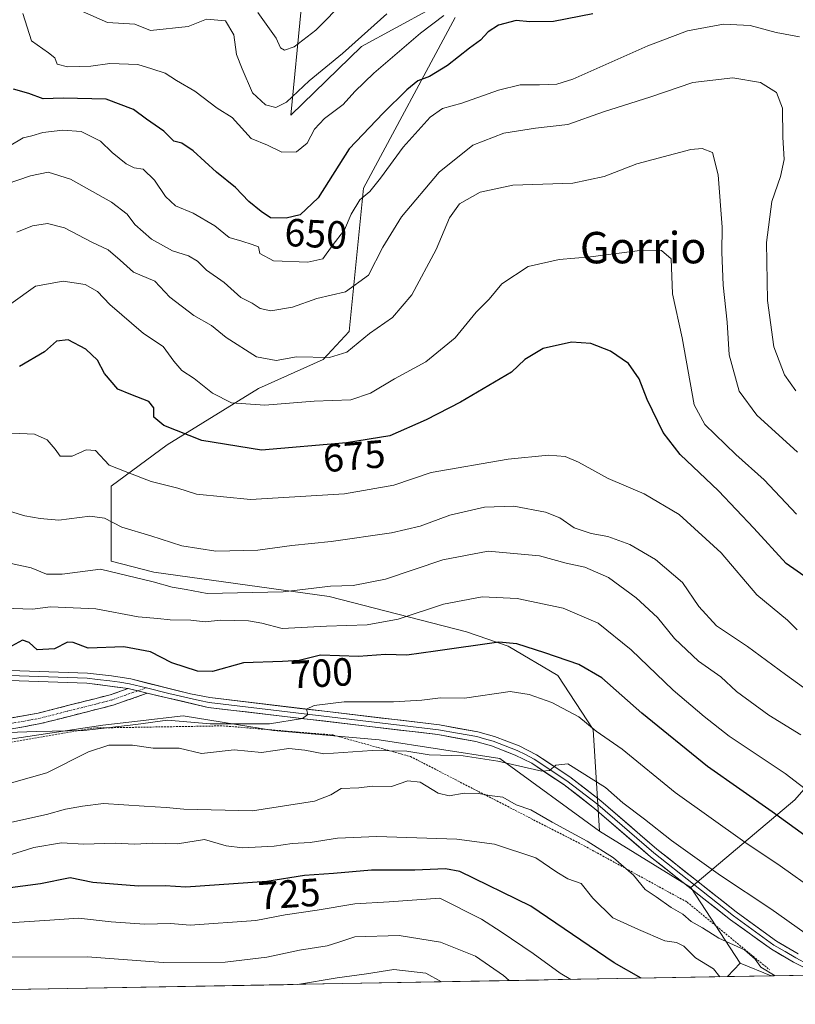
# Model space of a CAD drawing. Units: metres. Extents: x 624753 to 628215, y 4715674 to 4718049.
# Drawn here: x 627838 to 628035, y 4715725 to 4715976 of the extents above; entities that cross this region are included whole.
import ezdxf
from ezdxf.enums import TextEntityAlignment as Align

# ---------------------------------------------------------------- set-up
doc = ezdxf.new("R2010")
doc.units = ezdxf.units.M
doc.header["$MEASUREMENT"] = 0
for name, pattern in [('TRAZO_Y_PUNTO', [1, 0.5, -0.25, 0, -0.25]), ('TRAZOS', [0.75, 0.5, -0.25]), ('TRAZOSX2', [1.5, 1, -0.5])]:
    doc.linetypes.add(name, pattern=pattern)
for name, color, linetype, lineweight in [('Alambrada', 19, 'TRAZOS', 0), ('Arbolado forestal CxS', 92, 'Continuous', 0), ('Camino', 19, 'TRAZOSX2', 0), ('Camino Cxs', 19, 'Continuous', 0), ('Camino eje', 19, 'TRAZO_Y_PUNTO', 0), ('Curva de nivel maestra', 36, 'Continuous', 30), ('Curva de nivel normal', 36, 'Continuous', 0), ('Layer 0', 7, 'Continuous', 0), ('Matorral CxS', 135, 'Continuous', 0), ('Municipio CxS', 142, 'Continuous', 0), ('Rótulo de curva de nivel directora', 19, 'Continuous', 0), ('Texto cartográfico', 19, 'Continuous', 0)]:
    doc.layers.add(name, color=color, linetype=linetype, lineweight=lineweight)
doc.styles.add('Arial', font='txt', dxfattribs={"height": 0.2})

# ---------------------------------------------------------------- blocks, each defined once
blk = doc.blocks.new('*U152')
at = {"layer": 'Matorral CxS', "color": 135, "linetype": 'Continuous', "lineweight": 0}
for points in [[(627942.26, 4715978.85, 645.25), (627924.8, 4715969.32, 642.97), (627906.8, 4715951.85, 643.51), (627909.45, 4715978.85, 633.48)], [(628065.45, 4715812.16, 675.96), (628035.12, 4715777.48, 697.35), (628008.69, 4715755.13, 712.11), (628008.69, 4715755.13, 712.11), (627985.4, 4715769.42, 713.01), (627983.81, 4715795.37, 705.24), (627974.81, 4715809.14, 702.99), (627962.11, 4715816.55, 702.27), (627951.52, 4715820.26, 700.06), (627916.59, 4715829.26, 692.42), (627871.94, 4715835.47, 689.57), (627861.01, 4715838.26, 689.7), (627861.01, 4715857.33, 681.97), (627875.3, 4715867.92, 677.14), (627898.59, 4715882.21, 669.02), (627915, 4715889.63, 666.18), (627921.62, 4715896.78, 665.06), (627925.32, 4715933.31, 656.15), (627948.61, 4715976.73, 647.27)]]:
    blk.add_polyline3d(points, dxfattribs=at)
blk = doc.blocks.new('*U154')
at = {"layer": 'Arbolado forestal CxS', "color": 92, "linetype": 'Continuous', "lineweight": 0}
blk.add_polyline3d([(627682.37, 4715881.42, 709.41), (627701.42, 4715874.54, 708.72), (627734.77, 4715831.64, 708.03), (627758.59, 4715816.82, 708.84), (627772.35, 4715809.4, 707.89), (627798.02, 4715795.9, 707.06), (627823.43, 4715791.14, 707.04), (627858.89, 4715796.43, 706.88), (627867.79, 4715797.49, 706.69), (627879.37, 4715798.86, 705.86), (627902.39, 4715795.09, 708.27), (627929.29, 4715792.72, 709.93), (627959.99, 4715787.96, 710.63), (627985.4, 4715769.42, 713.01), (628008.69, 4715755.13, 712.11), (628021.19, 4715735.79, 717.16), (628018, 4715732.42, 719.76), (627630.55, 4715725.35, 781.23)], dxfattribs=at)
blk = doc.blocks.new('*U170')
at = {"layer": 'Curva de nivel normal', "color": 36, "linetype": 'Continuous', "lineweight": 0}
blk.add_polyline3d([(627945.19, 4715731.09, 740), (627941.19, 4715733.27, 740), (627933.05, 4715734.25, 740), (627926.1, 4715733.13, 740), (627918.57, 4715732.07, 740), (627908.51, 4715730.42, 740)], dxfattribs=at)
blk = doc.blocks.new('*U173')
at = {"layer": 'Curva de nivel normal', "color": 36, "linetype": 'Continuous', "lineweight": 0}
blk.add_polyline3d([(628047.24, 4715772.91, 695), (628032.69, 4715784.18, 695), (628018.46, 4715793.68, 695), (628012.08, 4715798.66, 695), (628004.12, 4715805.39, 695), (627993.45, 4715815.66, 695), (627985.09, 4715822.43, 695), (627976.12, 4715826.3, 695), (627964.45, 4715828.73, 695), (627955.51, 4715829.16, 695), (627945.66, 4715827.32, 695), (627934.17, 4715823.43, 695), (627926.22, 4715822.06, 695), (627915.86, 4715821.68, 695), (627904.57, 4715821.1, 695), (627899.42, 4715822.42, 695), (627896.06, 4715823.04, 695), (627888.91, 4715823.18, 695), (627884.96, 4715822.82, 695), (627881.3, 4715823.24, 695), (627876.09, 4715823.26, 695), (627872.9, 4715823.68, 695), (627867.93, 4715824.1, 695), (627857.16, 4715826.12, 695), (627845.61, 4715826.62, 695), (627841.04, 4715826.05, 695), (627833.69, 4715826.26, 695)], dxfattribs=at)
blk = doc.blocks.new('*U174')
at = {"layer": 'Curva de nivel normal', "color": 36, "linetype": 'Continuous', "lineweight": 0}
blk.add_polyline3d([(628035.73, 4715820.73, 680), (628033.26, 4715823.22, 680), (628025.44, 4715829.63, 680), (628016.37, 4715840.4, 680), (628005.68, 4715850.12, 680), (627996.74, 4715855.37, 680), (627987.57, 4715859.29, 680), (627980.08, 4715863.48, 680), (627976.69, 4715864.88, 680), (627972.39, 4715865.24, 680), (627962.18, 4715864.27, 680), (627942.53, 4715860.82, 680), (627933, 4715857.63, 680), (627920.44, 4715855.4, 680), (627896.54, 4715853.97, 680), (627882.8, 4715855.35, 680), (627878, 4715856.86, 680), (627871.24, 4715858.55, 680), (627865.3, 4715860.8, 680), (627860.53, 4715862.71, 680), (627857.02, 4715866.44, 680), (627854.71, 4715866.57, 680), (627851.12, 4715864.96, 680), (627848.03, 4715864.97, 680), (627846.79, 4715866.76, 680), (627844.76, 4715869.13, 680), (627841.57, 4715870.63, 680), (627837.8, 4715870.75, 680), (627830.73, 4715870.63, 680)], dxfattribs=at)
blk = doc.blocks.new('*U175')
at = {"layer": 'Curva de nivel normal', "color": 36, "linetype": 'Continuous', "lineweight": 0}
blk.add_polyline3d([(628036.64, 4715793.97, 690), (628028.51, 4715798.97, 690), (628020.3, 4715805.02, 690), (628016.26, 4715808.76, 690), (628010.63, 4715812.79, 690), (628004.52, 4715818.52, 690), (628000.13, 4715823.92, 690), (627994.75, 4715828.9, 690), (627987.73, 4715834.08, 690), (627981.71, 4715836.75, 690), (627976.92, 4715837.76, 690), (627970.15, 4715839.6, 690), (627957.04, 4715840.8, 690), (627945.49, 4715838.6, 690), (627930.88, 4715833.64, 690), (627922.71, 4715832.02, 690), (627916.93, 4715831.9, 690), (627904.88, 4715830.46, 690), (627885.48, 4715829.97, 690), (627880.15, 4715831.03, 690), (627876.58, 4715831.61, 690), (627871.76, 4715833, 690), (627858.34, 4715836.22, 690), (627848.57, 4715834.97, 690), (627844.61, 4715834.91, 690), (627840.69, 4715836.54, 690), (627835.56, 4715837.69, 690)], dxfattribs=at)
blk = doc.blocks.new('*U177')
at = {"layer": 'Curva de nivel normal', "color": 36, "linetype": 'Continuous', "lineweight": 0}
blk.add_polyline3d([(627920.62, 4715981.08, 635), (627913.15, 4715973.51, 635), (627907.67, 4715969.27, 635), (627905.22, 4715968.46, 635), (627904.2, 4715969.03, 635), (627903.04, 4715971.45, 635), (627898.42, 4715978.02, 635)], dxfattribs=at)
blk = doc.blocks.new('*U178')
at = {"layer": 'Curva de nivel normal', "color": 36, "linetype": 'Continuous', "lineweight": 0}
blk.add_polyline3d([(627835.04, 4715943.95, 655), (627838.66, 4715946.07, 655), (627840.87, 4715946.6, 655), (627843.66, 4715947.42, 655), (627848.71, 4715948.06, 655), (627853.37, 4715947.68, 655), (627858.35, 4715945.24, 655), (627861.34, 4715942.37, 655), (627864.85, 4715939.46, 655), (627866.88, 4715938.48, 655), (627869.16, 4715938.07, 655), (627872.09, 4715935.34, 655), (627874.87, 4715931.13, 655), (627877.42, 4715928.75, 655), (627881.96, 4715926.92, 655), (627887.48, 4715923.66, 655), (627891.1, 4715920.68, 655), (627894.29, 4715919.81, 655), (627896.94, 4715918.89, 655), (627898.61, 4715918.34, 655), (627898.88, 4715916.62, 655), (627902.37, 4715914.76, 655), (627911.12, 4715914.4, 655), (627914.98, 4715915.25, 655), (627917.34, 4715918.6, 655), (627920.44, 4715922.64, 655), (627922.19, 4715926.65, 655), (627924.4, 4715930.27, 655), (627926.91, 4715932.45, 655), (627929.66, 4715935.79, 655), (627935.42, 4715943.74, 655), (627942.3, 4715951.33, 655), (627945.43, 4715953.55, 655), (627950.36, 4715954.93, 655), (627959.7, 4715958.23, 655), (627965.22, 4715959.58, 655), (627970.15, 4715959.63, 655), (627974.54, 4715959.8, 655), (627978.65, 4715961.05, 655), (627997.71, 4715969.54, 655), (628007.83, 4715973.34, 655), (628016.99, 4715975.06, 655), (628023.78, 4715974.74, 655), (628030.39, 4715972.91, 655), (628036.32, 4715971.83, 655)], dxfattribs=at)
blk = doc.blocks.new('*U180')
at = {"layer": 'Curva de nivel normal', "color": 36, "linetype": 'Continuous', "lineweight": 0}
blk.add_polyline3d([(627931.27, 4715977.68, 640), (627919.94, 4715967.57, 640), (627911.44, 4715960.58, 640), (627905.7, 4715955.19, 640), (627902.96, 4715953.78, 640), (627900.38, 4715954.52, 640), (627897.01, 4715957.58, 640), (627894.37, 4715963.65, 640), (627892.96, 4715967.32, 640), (627892.25, 4715972.3, 640), (627890.2, 4715975.93, 640), (627885.29, 4715976.35, 640), (627880.67, 4715974.47, 640), (627871.04, 4715973.45, 640), (627867.08, 4715975.05, 640), (627860.1, 4715975.46, 640), (627853.71, 4715978.24, 640)], dxfattribs=at)
blk = doc.blocks.new('*U182')
at = {"layer": 'Curva de nivel normal', "color": 36, "linetype": 'Continuous', "lineweight": 0}
blk.add_polyline3d([(628035.84, 4715866.03, 665), (628025.5, 4715875.44, 665), (628020.98, 4715881.56, 665), (628018.41, 4715890.8, 665), (628017.89, 4715899.12, 665), (628016.88, 4715908.57, 665), (628016.59, 4715916.96, 665), (628016.65, 4715923.31, 665), (628015.62, 4715936.65, 665), (628014.2, 4715942.33, 665), (628011.51, 4715943.35, 665), (628008.63, 4715943.12, 665), (627994.92, 4715939.51, 665), (627986.6, 4715936.26, 665), (627978.58, 4715934.58, 665), (627963.36, 4715934.05, 665), (627955.03, 4715932.21, 665), (627949.75, 4715929.27, 665), (627947.18, 4715925.73, 665), (627943.85, 4715917.61, 665), (627937.64, 4715906.08, 665), (627932.69, 4715900.32, 665), (627926.87, 4715896.25, 665), (627921.06, 4715891.52, 665), (627916.68, 4715890.1, 665), (627908.24, 4715890.27, 665), (627903.04, 4715889.37, 665), (627898.03, 4715890.33, 665), (627890.37, 4715895.23, 665), (627886.64, 4715898.25, 665), (627882.1, 4715900.84, 665), (627875.97, 4715905.52, 665), (627872.19, 4715909.58, 665), (627866.71, 4715911.89, 665), (627863.35, 4715914.96, 665), (627860.29, 4715917.59, 665), (627856.13, 4715919.49, 665), (627849.21, 4715923.17, 665), (627844.82, 4715924.3, 665), (627841.01, 4715923.67, 665), (627837.04, 4715922.05, 665)], dxfattribs=at)
blk = doc.blocks.new('*U187')
at = {"layer": 'Curva de nivel normal', "color": 36, "linetype": 'Continuous', "lineweight": 0}
blk.add_polyline3d([(627838.59, 4715977.78, 645), (627840.78, 4715970.79, 645), (627845.11, 4715967.76, 645), (627846.7, 4715966.46, 645), (627847.33, 4715964.83, 645), (627849.96, 4715964.15, 645), (627855.84, 4715964.34, 645), (627860.72, 4715965.04, 645), (627867.81, 4715964.76, 645), (627871.39, 4715963.68, 645), (627874.82, 4715962.54, 645), (627877.73, 4715960.67, 645), (627882.34, 4715957.98, 645), (627888.02, 4715953.65, 645), (627891.88, 4715951.29, 645), (627896.67, 4715945.89, 645), (627900.89, 4715944.2, 645), (627904.5, 4715942.46, 645), (627908.28, 4715942.53, 645), (627910.92, 4715944.77, 645), (627912.84, 4715948.28, 645), (627915.4, 4715950.98, 645), (627920.16, 4715954.56, 645), (627923.1, 4715957.94, 645), (627927.94, 4715962.55, 645), (627939.82, 4715972.79, 645), (627945.76, 4715977.28, 645)], dxfattribs=at)
blk = doc.blocks.new('*U190')
at = {"layer": 'Curva de nivel normal', "color": 36, "linetype": 'Continuous', "lineweight": 0}
blk.add_polyline3d([(627962.42, 4715731.4, 735), (627960.99, 4715732.66, 735), (627953.84, 4715737.64, 735), (627944.89, 4715741.2, 735), (627934.38, 4715742.9, 735), (627923.1, 4715742.56, 735), (627919.05, 4715741.14, 735), (627916.03, 4715740.22, 735), (627909.03, 4715739.1, 735), (627900.7, 4715737.34, 735), (627890.04, 4715736.1, 735), (627874.26, 4715736.03, 735), (627855.01, 4715737.46, 735), (627832.36, 4715737.33, 735)], dxfattribs=at)
blk = doc.blocks.new('*U192')
at = {"layer": 'Curva de nivel normal', "color": 36, "linetype": 'Continuous', "lineweight": 0}
blk.add_polyline3d([(628035.36, 4715881.62, 660), (628032.52, 4715885.7, 660), (628029.77, 4715892.84, 660), (628028.22, 4715904.69, 660), (628027.96, 4715919.47, 660), (628029.25, 4715929.88, 660), (628031.49, 4715936.24, 660), (628032.43, 4715940.61, 660), (628032.13, 4715946.23, 660), (628032.01, 4715953.65, 660), (628030.51, 4715957.64, 660), (628026.36, 4715960.18, 660), (628019.39, 4715961.37, 660), (628009.21, 4715960.21, 660), (627998.45, 4715956.58, 660), (627986.45, 4715952.68, 660), (627977.33, 4715949.53, 660), (627969.14, 4715948.58, 660), (627961.08, 4715947.26, 660), (627953.19, 4715944.26, 660), (627944.58, 4715937.35, 660), (627934.95, 4715925.98, 660), (627930.23, 4715918.28, 660), (627926.56, 4715911.12, 660), (627920.7, 4715906.84, 660), (627913.41, 4715905.15, 660), (627907.21, 4715902.98, 660), (627901.74, 4715902.02, 660), (627899.03, 4715902.64, 660), (627896.92, 4715903.96, 660), (627894.07, 4715905.4, 660), (627889.86, 4715909.26, 660), (627885.36, 4715912.35, 660), (627883, 4715914.68, 660), (627880.71, 4715916, 660), (627876.71, 4715917.31, 660), (627871.3, 4715920.32, 660), (627867.12, 4715923.99, 660), (627865.09, 4715926.68, 660), (627861.15, 4715929.7, 660), (627850.73, 4715935.59, 660), (627845, 4715937.32, 660), (627840.55, 4715936.39, 660), (627834.32, 4715934.28, 660)], dxfattribs=at)
blk = doc.blocks.new('*U193')
at = {"layer": 'Curva de nivel normal', "color": 36, "linetype": 'Continuous', "lineweight": 0}
blk.add_polyline3d([(628037.79, 4715743.46, 710), (628029.03, 4715749.7, 710), (628016.19, 4715758.18, 710), (628003.71, 4715767.04, 710), (627996.84, 4715772.5, 710), (627991.36, 4715776.68, 710), (627986.95, 4715780.6, 710), (627977.31, 4715786.6, 710), (627974.27, 4715786.26, 710), (627972.64, 4715784.91, 710), (627970.7, 4715784.76, 710), (627959.54, 4715787.32, 710), (627950.71, 4715788.68, 710), (627942.05, 4715788.91, 710), (627936.31, 4715789.83, 710), (627927.5, 4715790, 710), (627915.24, 4715789.12, 710), (627910.39, 4715790.08, 710), (627906.29, 4715790.53, 710), (627899.36, 4715789.48, 710), (627892.37, 4715790.22, 710), (627884.04, 4715789.28, 710), (627878.37, 4715790.63, 710), (627871.71, 4715790.63, 710), (627866.5, 4715791.37, 710), (627860.49, 4715791.34, 710), (627855.28, 4715789.63, 710), (627844.65, 4715784.3, 710), (627832.24, 4715780.87, 710)], dxfattribs=at)
blk = doc.blocks.new('*U194')
at = {"layer": 'Curva de nivel normal', "color": 36, "linetype": 'Continuous', "lineweight": 0}
blk.add_polyline3d([(627978.07, 4715731.69, 730), (627975.38, 4715733.26, 730), (627968.47, 4715738.28, 730), (627960.37, 4715743.8, 730), (627955.39, 4715747.04, 730), (627944.77, 4715752.42, 730), (627931.8, 4715751.42, 730), (627923.11, 4715750.98, 730), (627913.47, 4715749.31, 730), (627905.36, 4715748.14, 730), (627897.92, 4715746.69, 730), (627881.18, 4715745.54, 730), (627876.19, 4715745.93, 730), (627869.52, 4715745.74, 730), (627861.02, 4715746.32, 730), (627852.76, 4715747.32, 730), (627845.44, 4715746.75, 730), (627833.68, 4715745.98, 730)], dxfattribs=at)
blk = doc.blocks.new('*U198')
at = {"layer": 'Curva de nivel normal', "color": 36, "linetype": 'Continuous', "lineweight": 0}
blk.add_polyline3d([(628040.46, 4715754.13, 705), (628031.4, 4715760.62, 705), (628022.43, 4715766.62, 705), (628004.7, 4715779.31, 705), (627991.18, 4715790.33, 705), (627984.58, 4715794.96, 705), (627980.14, 4715798.55, 705), (627973.24, 4715802.22, 705), (627967.47, 4715804.3, 705), (627962.64, 4715805, 705), (627951.03, 4715803.32, 705), (627944.9, 4715803.46, 705), (627940.12, 4715802.8, 705), (627932.94, 4715802.39, 705), (627920.4, 4715802.42, 705), (627912.73, 4715801.48, 705), (627910.82, 4715800.5, 705), (627911.14, 4715799.16, 705), (627909.75, 4715798.14, 705), (627901.36, 4715796.81, 705), (627886.3, 4715796.83, 705), (627875.43, 4715797.7, 705), (627867.32, 4715796.6, 705), (627854.1, 4715795.14, 705), (627841.95, 4715794.88, 705), (627827.5, 4715794.31, 705)], dxfattribs=at)
blk = doc.blocks.new('*U204')
at = {"layer": 'Curva de nivel normal', "color": 36, "linetype": 'Continuous', "lineweight": 0}
blk.add_polyline3d([(628047.46, 4715798.79, 685), (628032.76, 4715809.38, 685), (628023.05, 4715816.53, 685), (628015.19, 4715821.8, 685), (628010.7, 4715826.68, 685), (628006.5, 4715832.82, 685), (627999.68, 4715838.66, 685), (627993.16, 4715842.47, 685), (627987.56, 4715844.54, 685), (627983.29, 4715845.27, 685), (627978.95, 4715846.77, 685), (627975.32, 4715849.31, 685), (627971.69, 4715850.7, 685), (627963.63, 4715852.22, 685), (627956.13, 4715852.01, 685), (627947.32, 4715849.97, 685), (627939.77, 4715847.18, 685), (627932.4, 4715845.44, 685), (627917.09, 4715843.22, 685), (627907.06, 4715842.24, 685), (627898.44, 4715841.02, 685), (627887.72, 4715840.76, 685), (627879.07, 4715842.13, 685), (627871.17, 4715844.67, 685), (627863.74, 4715846.87, 685), (627859.37, 4715849.2, 685), (627855.62, 4715849.74, 685), (627847.71, 4715848.68, 685), (627842.96, 4715849.14, 685), (627839.04, 4715849.77, 685), (627835.38, 4715850.92, 685)], dxfattribs=at)
blk = doc.blocks.new('*U205')
at = {"layer": 'Curva de nivel normal', "color": 36, "linetype": 'Continuous', "lineweight": 0}
blk.add_polyline3d([(628016.05, 4715732.38, 720), (628014.4, 4715734.4, 720), (628009.83, 4715737.19, 720), (628006.9, 4715740.16, 720), (628004.98, 4715741.11, 720), (628002.04, 4715741.56, 720), (627995.35, 4715744.43, 720), (627988.82, 4715747.36, 720), (627983.74, 4715752.35, 720), (627980.72, 4715756.11, 720), (627977.32, 4715757.33, 720), (627974.53, 4715758.98, 720), (627969.18, 4715762.66, 720), (627958.68, 4715766.14, 720), (627949.04, 4715767.38, 720), (627928.7, 4715768.06, 720), (627918.7, 4715767.69, 720), (627911.7, 4715766.56, 720), (627907.16, 4715766.33, 720), (627902.56, 4715765.6, 720), (627894.5, 4715765.21, 720), (627890.37, 4715765.75, 720), (627884.85, 4715767.32, 720), (627877.97, 4715766.21, 720), (627871.62, 4715766.44, 720), (627867.07, 4715766.11, 720), (627862.07, 4715766.42, 720), (627854.05, 4715766.18, 720), (627848.37, 4715766.52, 720), (627841.37, 4715765.3, 720), (627834.04, 4715763, 720)], dxfattribs=at)
blk = doc.blocks.new('*U216')
at = {"layer": 'Curva de nivel normal', "color": 36, "linetype": 'Continuous', "lineweight": 0}
blk.add_polyline3d([(628030.10078, 4715732.63637, 715), (628026.5, 4715734.8, 715), (628025.06, 4715736.88, 715), (628022.29, 4715739.2, 715), (628015.83, 4715742.17, 715), (628011.61, 4715744.86, 715), (628008.77, 4715746.43, 715), (628006.62, 4715748.28, 715), (628003.68, 4715750, 715), (627999.84, 4715752.74, 715), (627997.02, 4715754.62, 715), (627994.02, 4715758.25, 715), (627989, 4715762.66, 715), (627982.25, 4715766.91, 715), (627973.38, 4715771.71, 715), (627967.9, 4715774.89, 715), (627964.17, 4715776.16, 715), (627960.81, 4715778.08, 715), (627957.35, 4715778.55, 715), (627954.7, 4715779.04, 715), (627950.96, 4715779.11, 715), (627947.08, 4715778.47, 715), (627944.29, 4715779.14, 715), (627939.7, 4715781.91, 715), (627936.63, 4715782.31, 715), (627932.44, 4715780.86, 715), (627927.57, 4715780.9, 715), (627924.11, 4715780.54, 715), (627919.63, 4715780.36, 715), (627917.03, 4715778.68, 715), (627912.86, 4715777.06, 715), (627897, 4715774.64, 715), (627879.52, 4715775.08, 715), (627875.04, 4715775.52, 715), (627869.42, 4715775.79, 715), (627859.06, 4715776.5, 715), (627853.78, 4715775.83, 715), (627849.43, 4715775.04, 715), (627844.57, 4715773.67, 715), (627834.24, 4715771.43, 715)], dxfattribs=at)
blk = doc.blocks.new('*U217')
at = {"layer": 'Curva de nivel normal', "color": 36, "linetype": 'Continuous', "lineweight": 0}
blk.add_polyline3d([(627835.48, 4715903.78, 670), (627841.78, 4715908.34, 670), (627848.81, 4715909.62, 670), (627854.47, 4715908.74, 670), (627857.61, 4715906.92, 670), (627860.72, 4715903.67, 670), (627869.25, 4715896.27, 670), (627874.31, 4715892.92, 670), (627877.01, 4715889.22, 670), (627879.04, 4715886.82, 670), (627882.16, 4715884.81, 670), (627886.83, 4715881.05, 670), (627891.7, 4715878.58, 670), (627900.14, 4715878.02, 670), (627912.78, 4715878.98, 670), (627922.08, 4715879.37, 670), (627927.09, 4715881.06, 670), (627933.18, 4715884.66, 670), (627941.17, 4715889.04, 670), (627948.64, 4715895.17, 670), (627954, 4715901.7, 670), (627957.3, 4715904.99, 670), (627960.55, 4715908.88, 670), (627967.25, 4715913.31, 670), (627975.13, 4715915.09, 670), (627983.13, 4715915.74, 670), (627996.35, 4715917.49, 670), (628001.19, 4715917.38, 670), (628003.66, 4715915.29, 670), (628004.03, 4715906.37, 670), (628006.46, 4715895.1, 670), (628009.5, 4715878.05, 670), (628012.21, 4715873.08, 670), (628020.13, 4715865.44, 670), (628027.34, 4715858.98, 670), (628035.6, 4715850.25, 670)], dxfattribs=at)
blk = doc.blocks.new('*U221')
at = {"layer": 'Curva de nivel maestra', "color": 36, "linetype": 'Continuous', "lineweight": 30}
blk.add_polyline3d([(627996.04, 4715732.02, 725), (627989.13, 4715735.88, 725), (627967.95, 4715750.37, 725), (627949.85, 4715759.17, 725), (627946.15, 4715759.88, 725), (627938.36, 4715759.52, 725), (627927.36, 4715759.5, 725), (627917.68, 4715758.68, 725), (627910.3, 4715758.17, 725), (627900.68, 4715756.62, 725), (627880.04, 4715755.23, 725), (627874.8, 4715755.49, 725), (627867.99, 4715755.47, 725), (627856.42, 4715756.4, 725), (627850.57, 4715757.54, 725), (627843.08, 4715756.05, 725), (627825.01, 4715753.64, 725)], dxfattribs=at)
blk = doc.blocks.new('*U223')
at = {"layer": 'Curva de nivel maestra', "color": 36, "linetype": 'Continuous', "lineweight": 30}
blk.add_polyline3d([(628044.18, 4715829.84, 675), (628032.95, 4715837.61, 675), (628024.71, 4715846.69, 675), (628015.72, 4715856.14, 675), (628005.96, 4715865.38, 675), (628001.64, 4715871.06, 675), (627997.58, 4715879.42, 675), (627995.54, 4715884.66, 675), (627992.78, 4715888.62, 675), (627988.19, 4715891.71, 675), (627983.22, 4715893.7, 675), (627978.26, 4715894.06, 675), (627971.03, 4715892.41, 675), (627966.37, 4715889.58, 675), (627963.02, 4715886.38, 675), (627949.97, 4715878.76, 675), (627941.3, 4715874.23, 675), (627932.03, 4715870.16, 675), (627920.98, 4715868.4, 675), (627899.33, 4715866.56, 675), (627884.12, 4715869.01, 675), (627874.48, 4715872.81, 675), (627871.9, 4715874.95, 675), (627871.9, 4715877.35, 675), (627870.63, 4715878.9, 675), (627866.06, 4715880.69, 675), (627862.73, 4715882.1, 675), (627859.35, 4715886.08, 675), (627857.55, 4715889.43, 675), (627854.61, 4715892.25, 675), (627850.11, 4715894.66, 675), (627847.14, 4715894.33, 675), (627844.04, 4715891.59, 675), (627837.71, 4715887.8, 675)], dxfattribs=at)
blk = doc.blocks.new('*U232')
at = {"layer": 'Curva de nivel maestra', "color": 36, "linetype": 'Continuous', "lineweight": 30}
blk.add_polyline3d([(628044.46, 4715763.46, 700), (628029.38, 4715774.38, 700), (628012.88, 4715785.93, 700), (627996.18, 4715799.56, 700), (627985.96, 4715808.52, 700), (627980.12, 4715811.9, 700), (627971.48, 4715814.92, 700), (627964.33, 4715817.2, 700), (627959.75, 4715817.62, 700), (627943.68, 4715815.28, 700), (627936.34, 4715814.32, 700), (627930.94, 4715814.46, 700), (627924.03, 4715813.93, 700), (627914.34, 4715814.28, 700), (627908.96, 4715812.93, 700), (627904.68, 4715812.69, 700), (627894.71, 4715812.34, 700), (627886.86, 4715810.12, 700), (627883.05, 4715810.24, 700), (627876.51, 4715812.34, 700), (627871.07, 4715815.13, 700), (627864.28, 4715816.39, 700), (627855.2, 4715816.06, 700), (627851.38, 4715817.56, 700), (627849.91, 4715817.58, 700), (627846.66, 4715815.9, 700), (627842.19, 4715815.64, 700), (627840.2, 4715817.5, 700), (627838.44, 4715818.16, 700), (627834.74, 4715816.07, 700)], dxfattribs=at)
blk = doc.blocks.new('*U233')
at = {"layer": 'Curva de nivel maestra', "color": 36, "linetype": 'Continuous', "lineweight": 30}
blk.add_polyline3d([(627983.69, 4715977.72, 650), (627973.69, 4715975.73, 650), (627967.65, 4715975.65, 650), (627964.21, 4715975.99, 650), (627959.66, 4715974.77, 650), (627957.06, 4715973.06, 650), (627955.13, 4715970.94, 650), (627952.27, 4715968.94, 650), (627946.69, 4715964.5, 650), (627942.09, 4715961.74, 650), (627939.16, 4715960.63, 650), (627936.33, 4715958.29, 650), (627930.31, 4715952.39, 650), (627921.69, 4715943.3, 650), (627913.79, 4715930.85, 650), (627909.17, 4715926.5, 650), (627905.58, 4715925.59, 650), (627901.6, 4715925.7, 650), (627899.24, 4715927.31, 650), (627896.12, 4715929.88, 650), (627892.74, 4715933.4, 650), (627887.86, 4715937.32, 650), (627881.91, 4715942.8, 650), (627879.04, 4715944.7, 650), (627877.04, 4715945.28, 650), (627874.44, 4715947.78, 650), (627870.03, 4715950.82, 650), (627866.72, 4715953.31, 650), (627859.78, 4715955.93, 650), (627848.85, 4715956.2, 650), (627843.77, 4715955.99, 650), (627840.08, 4715957.35, 650), (627836.2, 4715958.45, 650)], dxfattribs=at)

msp = doc.modelspace()

# ---------------------------------------------------------------- linework, layer by layer
at = {"layer": 'Alambrada', "color": 19, "linetype": 'TRAZOS', "lineweight": 0}
msp.add_polyline3d([(627692.49, 4715859.9, 714.46), (627709.17, 4715847.52, 711.81), (627734.62, 4715826, 710.53), (627756.67, 4715808.42, 711.49), (627775.19, 4715799.33, 709.55), (627795.97, 4715793.42, 707.59), (627812.64, 4715790.9, 707.53), (627828.25, 4715790.9, 706.04), (627856.57, 4715795.74, 704.72), (627889.53, 4715796.29, 705.39), (627917.51, 4715793.96, 706.51), (627937.26, 4715788.47, 710.71), (627981.53, 4715765.72, 715.5), (628007.71, 4715751.38, 713.23), (628028.67, 4715734.17, 714.46)], dxfattribs=at)
at = {"layer": 'Arbolado forestal CxS', "color": 92, "linetype": 'Continuous', "lineweight": 0}
for points in [[(627909.45, 4715978.85, 633.48), (627906.8, 4715951.85, 643.51), (627924.8, 4715969.32, 642.97), (627942.26, 4715978.85, 645.25)], [(627942.26, 4715978.85, 645.25), (627924.8, 4715969.32, 642.97), (627906.8, 4715951.85, 643.51), (627909.45, 4715978.85, 633.48)], [(627948.61, 4715976.73, 647.27), (627925.32, 4715933.31, 656.15), (627921.62, 4715896.78, 665.06), (627915, 4715889.63, 666.18), (627898.59, 4715882.21, 669.02), (627875.3, 4715867.92, 677.14), (627861.01, 4715857.33, 681.97), (627861.01, 4715838.26, 689.7), (627871.94, 4715835.47, 689.57), (627916.59, 4715829.26, 692.42), (627951.52, 4715820.26, 700.06), (627962.11, 4715816.55, 702.27), (627974.81, 4715809.14, 702.99), (627983.81, 4715795.37, 705.24), (627985.4, 4715769.42, 713.01), (627985.4, 4715769.42, 713.01), (627959.99, 4715787.96, 710.63), (627929.29, 4715792.72, 709.93), (627902.39, 4715795.09, 708.27), (627879.37, 4715798.86, 705.86), (627867.79, 4715797.49, 706.69), (627858.89, 4715796.43, 706.88), (627823.43, 4715791.14, 707.04)], [(627985.4, 4715769.42, 713.01), (627983.81, 4715795.37, 705.24), (627974.81, 4715809.14, 702.99), (627962.11, 4715816.55, 702.27), (627951.52, 4715820.26, 700.06), (627916.59, 4715829.26, 692.42), (627871.94, 4715835.47, 689.57), (627861.01, 4715838.26, 689.7), (627861.01, 4715857.33, 681.97), (627875.3, 4715867.92, 677.14), (627898.59, 4715882.21, 669.02), (627915, 4715889.63, 666.18), (627921.62, 4715896.78, 665.06), (627925.32, 4715933.31, 656.15), (627948.61, 4715976.73, 647.27)], [(628139.3, 4715953.3, 615.38), (628126.09, 4715916.18, 625.2), (628108.77, 4715896.67, 634.16), (628095.77, 4715875, 644.93), (628078.44, 4715849, 659.93), (628065.45, 4715812.16, 675.96), (628035.12, 4715777.48, 697.35), (628008.69, 4715755.13, 712.11)], [(627758.59, 4715816.82, 708.84), (627772.35, 4715809.4, 707.89), (627798.02, 4715795.9, 707.06), (627823.43, 4715791.14, 707.04), (627858.89, 4715796.43, 706.88), (627867.79, 4715797.49, 706.69), (627879.37, 4715798.86, 705.86), (627902.39, 4715795.09, 708.27), (627929.29, 4715792.72, 709.93), (627959.99, 4715787.96, 710.63), (627985.4, 4715769.42, 713.01)], [(627758.59, 4715816.82, 708.84), (627772.35, 4715809.4, 707.89), (627798.02, 4715795.9, 707.06), (627823.43, 4715791.14, 707.04), (627858.89, 4715796.43, 706.88), (627867.79, 4715797.49, 706.69), (627879.37, 4715798.86, 705.86), (627902.39, 4715795.09, 708.27), (627929.29, 4715792.72, 709.93), (627959.99, 4715787.96, 710.63), (627985.4, 4715769.42, 713.01)], [(627985.4, 4715769.42, 713.01), (628008.69, 4715755.13, 712.11)], [(628008.69, 4715755.13, 712.11), (628021.19, 4715735.79, 717.16)], [(628008.69, 4715755.13, 712.11), (628021.19, 4715735.79, 717.16)], [(628021.19, 4715735.79, 717.16), (628018, 4715732.42, 719.76)], [(628021.19, 4715735.79, 717.16), (628018, 4715732.42, 719.76)], [(628021.19, 4715735.79, 717.16), (628029.1, 4715732.62, 716.11)], [(628021.19, 4715735.79, 717.16), (628029.1, 4715732.62, 716.11)], [(628214.5, 4715736, 691.05), (628029.1, 4715732.62, 716.11)], [(628018, 4715732.42, 719.76), (627630.55, 4715725.35, 781.23)], [(628029.1, 4715732.62, 716.11), (628018, 4715732.42, 719.76)]]:
    msp.add_polyline3d(points, dxfattribs=at)
for points in [[(628029.1, 4715732.62, 716.11), (628021.19, 4715735.79, 717.16), (628008.69, 4715755.13, 712.11), (628035.12, 4715777.48, 697.35), (628065.45, 4715812.16, 675.96), (628078.44, 4715849, 659.93), (628095.77, 4715875, 644.93), (628108.77, 4715896.67, 634.16), (628126.09, 4715916.18, 625.2), (628139.3, 4715953.3, 615.38), (628147.14, 4715951.56, 613.53), (628154.31, 4715950.47, 612.15), (628167.8, 4715951.34, 609.79), (628179.55, 4715936.11, 612.94), (628188.25, 4715932.19, 613.8), (628205.4, 4715929.77, 615.36), (628210.9, 4715931.04, 616.01), (628214.5, 4715736, 691.05), (628029.1, 4715732.62, 716.11)], [(628018, 4715732.42, 719.76), (628021.19, 4715735.79, 717.16), (628029.1, 4715732.62, 716.11), (628018, 4715732.42, 719.76)]]:
    msp.add_polyline3d(points, close=True, dxfattribs=at)
at = {"layer": 'Camino', "color": 19, "linetype": 'TRAZOSX2', "lineweight": 0}
for points in [[(627865.37, 4715805.81), (627860.76, 4715804.19), (627842.46, 4715799.54), (627833.95, 4715798), (627818.13, 4715796.4), (627809.53, 4715796.4), (627804.95, 4715797.19), (627797.17, 4715799.46), (627792.99, 4715801.44), (627780.97, 4715808.86), (627745.86, 4715829.09), (627737.58, 4715834.35), (627730.93, 4715839.54), (627724.17, 4715846.55), (627722.45, 4715848.69), (627718.95, 4715854.21), (627715.82, 4715861.12), (627713.95, 4715867.04), (627711.74, 4715876.88), (627708.5, 4715885.35), (627705.86, 4715889.09), (627703.4, 4715890.85), (627697.35, 4715893.09)], [(627696.89, 4715890.32), (627702.1, 4715888.39), (627703.88, 4715887.12), (627706.05, 4715884.04), (627709.1, 4715876.08), (627711.29, 4715866.32), (627713.24, 4715860.13), (627716.52, 4715852.9), (627720.21, 4715847.08), (627722.1, 4715844.73), (627729.08, 4715837.49), (627735.99, 4715832.1), (627744.43, 4715826.73), (627779.56, 4715806.49), (627791.67, 4715799.02), (627796.19, 4715796.88), (627804.33, 4715794.5), (627809.29, 4715793.64), (627818.27, 4715793.65), (627834.33, 4715795.27), (627843.05, 4715796.85), (627861.56, 4715801.55), (627870.25, 4715804.6)]]:
    msp.add_lwpolyline(points, dxfattribs=at)
at = {"layer": 'Camino Cxs', "color": 19, "linetype": 'Continuous', "lineweight": 0}
msp.add_polyline3d([(627833.95, 4715798, 704.22), (627838.21, 4715798.77, 703.83), (627842.46, 4715799.54, 703.41), (627847.04, 4715800.7, 702.92), (627851.61, 4715801.87, 702.57), (627856.19, 4715803.03, 702.3), (627860.76, 4715804.19, 702.06), (627865.37, 4715805.81, 701.99), (627865.37, 4715805.81, 701.99), (627867.81, 4715805.21, 702.07), (627870.25, 4715804.6, 702.13), (627865.91, 4715803.08, 702.2), (627861.56, 4715801.55, 702.42), (627856.93, 4715800.38, 702.67), (627852.31, 4715799.2, 702.92), (627847.68, 4715798.03, 703.54), (627843.05, 4715796.85, 704.28), (627838.69, 4715796.06, 704.64), (627834.33, 4715795.27, 704.9)], dxfattribs=at)
at = {"layer": 'Camino eje', "color": 19, "linetype": 'TRAZO_Y_PUNTO', "lineweight": 0}
for points in [[(627834.14, 4715796.64), (627842.76, 4715798.2), (627861.16, 4715802.87), (627867.81, 4715805.21)], [(627867.81, 4715805.21), (627870.02, 4715805.98)]]:
    msp.add_lwpolyline(points, dxfattribs=at)
at = {"layer": 'Layer 0', "linetype": 'Continuous', "lineweight": 0}
for points in [[(627835.33, 4715810.38), (627855, 4715809.67), (627861.16, 4715809.06), (627866.08, 4715808.24), (627881.26, 4715804.43), (627886.16, 4715803.47), (627944.62, 4715796.54), (627954.43, 4715794.76), (627958.68, 4715793.58), (627964.95, 4715791.16), (627969.4, 4715788.92), (627977.84, 4715783.3), (627985.75, 4715777.21), (628000, 4715764.88), (628020.24, 4715748.88), (628030.5, 4715741.43), (628035.96, 4715738.23)], [(627865.37, 4715805.81), (627854.83, 4715807.17), (627835.18, 4715807.88)], [(627835.26, 4715809.13), (627854.92, 4715808.42), (627857.6, 4715808.07), (627860.68, 4715807.77), (627863.27, 4715807.44), (627865.73, 4715807.03), (627870.02, 4715805.98)], [(627865.37, 4715805.81), (627870.25, 4715804.6)], [(627870.02, 4715805.98), (627875.76, 4715804.52), (627883.52, 4715802.71), (627885.97, 4715802.23), (627944.44, 4715795.3), (627949.25, 4715794.43), (627954.15, 4715793.54), (627956.16, 4715792.98), (627958.29, 4715792.39), (627961.42, 4715791.18), (627964.44, 4715790.01), (627966.55, 4715788.96), (627968.77, 4715787.84), (627977.11, 4715782.28), (627984.96, 4715776.24), (627999.2, 4715763.92), (628009.32, 4715755.92), (628019.52, 4715747.89), (628029.83, 4715740.41), (628032.65, 4715738.76), (628035.38, 4715737.16), (628038.57, 4715735.53), (628043.03, 4715733.26), (628043.65, 4715732.88)], [(628041.16, 4715732.84), (628034.79, 4715736.09), (628029.16, 4715739.38), (628018.8, 4715746.9), (627998.4, 4715762.95), (627984.16, 4715775.27), (627976.38, 4715781.26), (627968.14, 4715786.75), (627963.93, 4715788.86), (627957.89, 4715791.2), (627953.87, 4715792.31), (627944.25, 4715794.06), (627885.77, 4715800.99), (627870.25, 4715804.6)]]:
    msp.add_lwpolyline(points, dxfattribs=at)
for points in [[(627835.33, 4715810.38, 700.24), (627840.25, 4715810.2, 700.38), (627845.17, 4715810.03, 700.6), (627850.08, 4715809.85, 700.88), (627855, 4715809.67, 701.14), (627858.08, 4715809.37, 701.34), (627861.16, 4715809.06, 701.56), (627866.08, 4715808.24, 701.9), (627869.88, 4715807.29, 702.03), (627873.67, 4715806.34, 701.97), (627877.47, 4715805.38, 701.98), (627881.26, 4715804.43, 702.19), (627886.16, 4715803.47, 702.84), (627891.03, 4715802.89, 703.19), (627895.9, 4715802.32, 703.65), (627900.78, 4715801.74, 704.04), (627905.65, 4715801.16, 704.15), (627910.52, 4715800.58, 704.62), (627915.39, 4715800.01, 704.97), (627920.26, 4715799.43, 705.35), (627925.13, 4715798.85, 705.86), (627930.01, 4715798.27, 706.3), (627934.88, 4715797.7, 706.62), (627939.75, 4715797.12, 706.9), (627944.62, 4715796.54, 707.17), (627949.53, 4715795.65, 707.57), (627954.43, 4715794.76, 708.11), (627958.68, 4715793.58, 708.83), (627961.82, 4715792.37, 709.19), (627964.95, 4715791.16, 709.22), (627969.4, 4715788.92, 709.61), (627972.21, 4715787.05, 709.86), (627975.03, 4715785.17, 709.86), (627977.84, 4715783.3, 710.05), (627981.8, 4715780.26, 710.1), (627985.75, 4715777.21, 710.51), (627989.31, 4715774.13, 710.59), (627992.88, 4715771.05, 710.68), (627996.44, 4715767.96, 711.03), (628000, 4715764.88, 710.83), (628003.37, 4715762.21, 711.03), (628006.75, 4715759.55, 711.06), (628010.12, 4715756.88, 711.22), (628013.49, 4715754.21, 711.25), (628016.87, 4715751.55, 711.44), (628020.24, 4715748.88, 711.5), (628023.66, 4715746.4, 711.64), (628027.08, 4715743.91, 711.75), (628030.5, 4715741.43, 712.02), (628033.23, 4715739.83, 711.73), (628035.96, 4715738.23, 711.84)], [(628037.99, 4715734.46, 712.09), (628034.79, 4715736.09, 712.26), (628031.98, 4715737.74, 712.03), (628029.16, 4715739.38, 712.26), (628025.71, 4715741.89, 712.36), (628022.25, 4715744.39, 711.85), (628018.8, 4715746.9, 712.09), (628015.4, 4715749.58, 711.75), (628012, 4715752.25, 711.71), (628008.6, 4715754.93, 711.68), (628005.2, 4715757.6, 711.55), (628001.8, 4715760.28, 711.3), (627998.4, 4715762.95, 711.35), (627994.84, 4715766.03, 711.33), (627991.28, 4715769.11, 710.93), (627987.72, 4715772.19, 711.01), (627984.16, 4715775.27, 710.77), (627980.27, 4715778.27, 710.47), (627976.38, 4715781.26, 710.4), (627972.26, 4715784.01, 709.9), (627968.14, 4715786.75, 709.84), (627963.93, 4715788.86, 709.28), (627960.91, 4715790.03, 709.21), (627957.89, 4715791.2, 708.98), (627953.87, 4715792.31, 708.64), (627949.06, 4715793.19, 708.03), (627944.25, 4715794.06, 707.49), (627939.38, 4715794.64, 707.09), (627934.5, 4715795.22, 706.73), (627929.63, 4715795.79, 706.49), (627924.76, 4715796.37, 706.26), (627919.88, 4715796.95, 705.88), (627915.01, 4715797.53, 705.48), (627910.14, 4715798.1, 704.98), (627905.26, 4715798.68, 704.46), (627900.39, 4715799.26, 704.11), (627895.52, 4715799.84, 703.75), (627890.64, 4715800.41, 703.41), (627885.77, 4715800.99, 703.07), (627881.89, 4715801.89, 702.84), (627878.01, 4715802.8, 702.67), (627874.13, 4715803.7, 702.28), (627870.25, 4715804.6, 702.13), (627867.81, 4715805.21, 702.07), (627865.37, 4715805.81, 701.99), (627861.86, 4715806.26, 701.85), (627858.34, 4715806.72, 701.69), (627854.83, 4715807.17, 701.51), (627849.92, 4715807.35, 701.33), (627845.01, 4715807.53, 701.03), (627840.09, 4715807.7, 700.72), (627835.18, 4715807.88, 700.47)]]:
    msp.add_polyline3d(points, dxfattribs=at)
at = {"layer": 'Matorral CxS', "color": 135, "linetype": 'Continuous', "lineweight": 0}
for points in [[(627942.26, 4715978.85, 645.25), (627924.8, 4715969.32, 642.97), (627906.8, 4715951.85, 643.51), (627909.45, 4715978.85, 633.48)], [(627985.4, 4715769.42, 713.01), (627983.81, 4715795.37, 705.24), (627974.81, 4715809.14, 702.99), (627962.11, 4715816.55, 702.27), (627951.52, 4715820.26, 700.06), (627916.59, 4715829.26, 692.42), (627871.94, 4715835.47, 689.57), (627861.01, 4715838.26, 689.7), (627861.01, 4715857.33, 681.97), (627875.3, 4715867.92, 677.14), (627898.59, 4715882.21, 669.02), (627915, 4715889.63, 666.18), (627921.62, 4715896.78, 665.06), (627925.32, 4715933.31, 656.15), (627948.61, 4715976.73, 647.27)], [(628139.3, 4715953.3, 615.38), (628126.09, 4715916.18, 625.2), (628108.77, 4715896.67, 634.16), (628095.77, 4715875, 644.93), (628078.44, 4715849, 659.93), (628065.45, 4715812.16, 675.96), (628035.12, 4715777.48, 697.35), (628008.69, 4715755.13, 712.11)], [(627985.4, 4715769.42, 713.01), (628008.69, 4715755.13, 712.11)]]:
    msp.add_polyline3d(points, dxfattribs=at)
at = {"layer": 'Municipio CxS', "color": 142, "linetype": 'Continuous', "lineweight": 0}
msp.add_polyline3d([(628039.75, 4715732.81, 712.33), (628034.75, 4715732.72, 713.27), (628029.76, 4715732.63, 714.88), (628024.77, 4715732.54, 716.97), (628019.78, 4715732.45, 718.91), (628014.78, 4715732.36, 720.61), (628009.79, 4715732.27, 722.1), (628004.8, 4715732.17, 723.32), (627999.8, 4715732.08, 724.4), (627994.81, 4715731.99, 725.4), (627989.82, 4715731.9, 726.89), (627984.83, 4715731.81, 728.44), (627979.83, 4715731.72, 729.59), (627974.84, 4715731.63, 730.76), (627969.85, 4715731.54, 732.32), (627964.85, 4715731.45, 733.91), (627959.86, 4715731.36, 735.77), (627954.87, 4715731.26, 737.24), (627949.88, 4715731.17, 738.84), (627944.88, 4715731.08, 740.28), (627939.89, 4715730.99, 741.32), (627934.9, 4715730.9, 741.7), (627929.9, 4715730.81, 741.44), (627924.91, 4715730.72, 740.93), (627919.92, 4715730.63, 740.65), (627914.92, 4715730.54, 740.43), (627909.93, 4715730.44, 739.95), (627904.94, 4715730.35, 739.39), (627899.95, 4715730.26, 738.95), (627894.95, 4715730.17, 738.74), (627889.96, 4715730.08, 738.37), (627884.97, 4715729.99, 738.31), (627879.97, 4715729.9, 738.34), (627874.98, 4715729.81, 738.58), (627869.99, 4715729.72, 738.67), (627865, 4715729.62, 739.04), (627860, 4715729.53, 739.63), (627855.01, 4715729.44, 739.7), (627850.02, 4715729.35, 739.72), (627845.02, 4715729.26, 739.62), (627840.03, 4715729.17, 739.39), (627835.04, 4715729.08, 739.41)], dxfattribs=at)

# ---------------------------------------------------------------- block references
at = {"layer": 'Arbolado forestal CxS', "color": 92, "linetype": 'Continuous', "lineweight": 0}
msp.add_blockref('*U154', (0, 0), dxfattribs=at)
at = {"layer": 'Curva de nivel maestra', "color": 36, "linetype": 'Continuous', "lineweight": 30}
for name in ['*U233', '*U232', '*U223', '*U221']:
    msp.add_blockref(name, (0, 0), dxfattribs=at)
at = {"layer": 'Curva de nivel normal', "color": 36, "linetype": 'Continuous', "lineweight": 0}
for name in ['*U180', '*U177', '*U187', '*U182', '*U192', '*U178', '*U198', '*U173', '*U175', '*U204', '*U174', '*U217', '*U193', '*U216', '*U205', '*U194', '*U190', '*U170']:
    msp.add_blockref(name, (0, 0), dxfattribs=at)
at = {"layer": 'Matorral CxS', "color": 135, "linetype": 'Continuous', "lineweight": 0}
msp.add_blockref('*U152', (0, 0), dxfattribs=at)

# ---------------------------------------------------------------- texts
at = {"layer": 'Rótulo de curva de nivel directora', "color": 19, "linetype": 'Continuous', "lineweight": 0, "style": 'Arial'}
for s, rotation, p in [('650', -3.0449, (627913.17, 4715921.65)), ('675', 4.8578, (627922.93, 4715865.03)), ('700', 3.2094, (627914.68, 4715809.72)), ('725', 3.8529, (627906.38, 4715753.47))]:
    msp.add_text(s, height=7, rotation=rotation, dxfattribs=at).set_placement(p, align=Align.MIDDLE_CENTER)
at = {"layer": 'Texto cartográfico', "color": 19, "linetype": 'Continuous', "lineweight": 0, "style": 'Arial'}
msp.add_text('Gorrio', height=8, dxfattribs=at).set_placement((627996.52, 4715918.12), align=Align.MIDDLE_CENTER)

doc.saveas('drawing.dxf')
